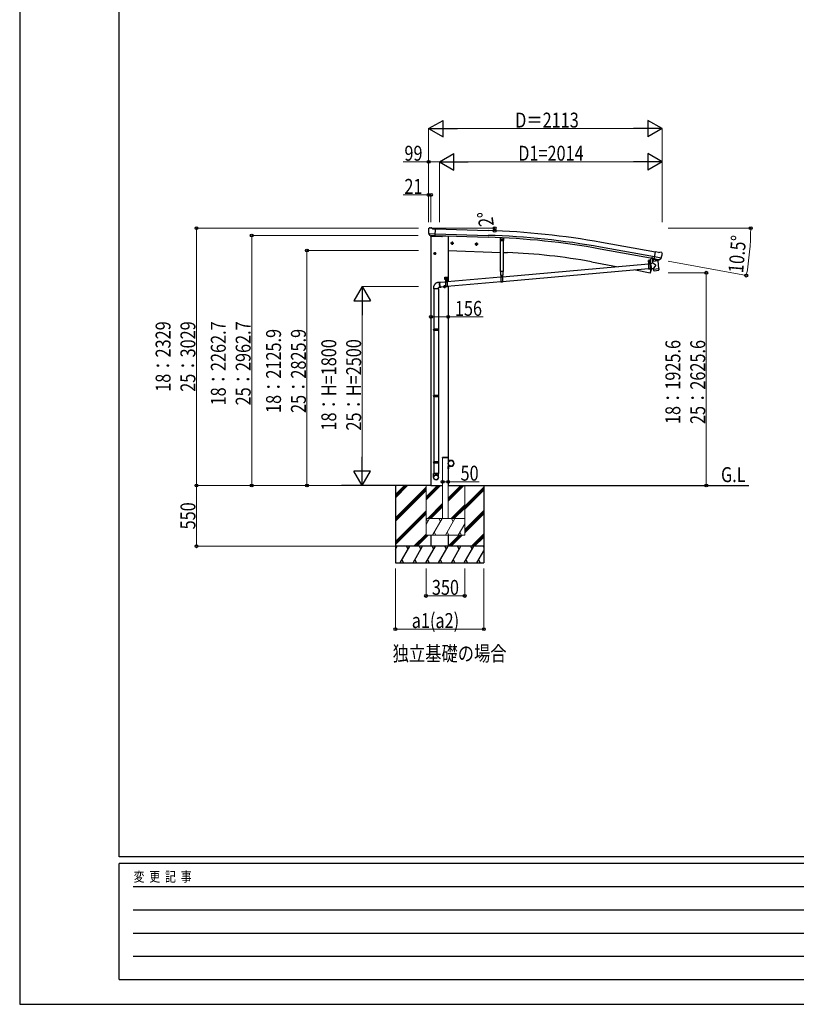
# Model space of a CAD drawing. Units: millimetres. Extents: x 0 to 25230, y 0 to 17820.
# Drawn here: x 0 to 7028, y 0 to 8910 of the extents above; entities that cross this region are included whole.
import ezdxf

# ---------------------------------------------------------------- set-up
doc = ezdxf.new("R2010")
doc.units = ezdxf.units.MM
doc.linetypes.add('YCENTER_1', pattern=[13, 10, -1, 1, -1])
doc.linetypes.add('YHIDDEN_1', pattern=[4, 3, -1])
for name, color, linetype, lineweight in [('USER1', 3, 'Continuous', 13), ('YKK_11', 7, 'Continuous', 30), ('YKK_12', 2, 'Continuous', 13), ('YKK_13', 4, 'Continuous', 30), ('YKK_A1', 4, 'Continuous', 30), ('YKK_D', 6, 'Continuous', 13), ('YKK_ZWAK', 7, 'Continuous', 30)]:
    doc.layers.add(name, color=color, linetype=linetype, lineweight=lineweight)
doc.styles.add('text-b', font='extslim2.shx', dxfattribs={"width": 0.8, "bigfont": 'extfont2.shx'})

msp = doc.modelspace()

# ---------------------------------------------------------------- linework, layer by layer
at = {"layer": 'YKK_11'}
msp.add_line((5720.8, 6745.9), (5723.7, 6761.3), dxfattribs=at)
at = {"layer": 'YKK_12'}
msp.add_line((5697, 6712.7), (5697, 6724.2), dxfattribs=at)
at = {"layer": 'YKK_13'}
for p, q in [((3698.9, 7017.2), (3698.9, 7015.9)), ((3699.8, 7019.3), (3705, 7024.3)), ((3701.9, 6975.1), (3702.3, 6974.2)), ((3702, 6974.5), (3761.2, 6972.9)), ((3702.3, 6974.2), (3702.4, 6974)), ((3714.5, 6955.7), (3702.4, 6974)), ((3708.6, 7025.6), (3722.3, 7025.3)), ((3716.9, 6954.5), (3724.7, 6954.3)), ((3718.9, 6955.3), (3717.6, 6950.6)), ((3717.6, 6950.6), (3821.2, 6947)), ((3735.7, 7018.9), (3723.6, 7025)), ((3724.9, 6954.2), (3724.7, 6954.3)), ((3750.4, 6953.5), (3724.9, 6954.2)), ((3735.7, 7018.9), (3762.3, 7018.2)), ((3750.6, 6953.6), (3750.4, 6953.5)), ((3750.6, 6953.6), (3760.6, 6953.3)), ((3760.6, 6953.3), (3762.3, 7018.2)), ((3827.2, 6954.4), (3826.2, 6950.7)), ((3913, 6894.2), (3906.5, 6890.4)), ((3906.5, 6890.4), (3906.5, 6882.9)), ((3906.5, 6882.9), (3913, 6879.2)), ((3913, 6894.2), (3919.5, 6890.4)), ((3919.5, 6882.9), (3913, 6879.2)), ((3919.5, 6890.4), (3919.5, 6882.9)), ((4132.9, 6886.5), (4126.4, 6882.8)), ((4126.4, 6882.8), (4126.4, 6875.2)), ((4126.4, 6875.2), (4132.9, 6871.5)), ((4132.9, 6886.5), (4139.4, 6882.8)), ((4139.4, 6875.2), (4132.9, 6871.5)), ((4139.4, 6882.8), (4139.4, 6875.2)), ((4348.6, 6938.5), (4347.8, 6913.7)), ((4350.7, 6910.6), (4347.8, 6913.7)), ((4350.7, 6910.6), (4374.6, 6909.8)), ((4351.5, 6630.2), (4351.5, 6910.6)), ((4360.7, 6923.9), (4358.4, 6919.9)), ((4360.7, 6915.9), (4358.4, 6919.9)), ((4365.3, 6923.9), (4360.7, 6923.9)), ((4365.3, 6915.9), (4360.7, 6915.9)), ((4367.6, 6919.9), (4365.3, 6923.9)), ((4367.6, 6919.9), (4365.3, 6915.9)), ((4374.5, 6909.8), (4374.5, 6630.2)), ((4374.6, 6909.8), (4377.8, 6912.7)), ((4378.6, 6937.1), (4377.8, 6912.7)), ((3756.8, 6801.2), (3750.3, 6797.5)), ((3750.3, 6797.5), (3750.3, 6789.9)), ((3750.3, 6789.9), (3756.8, 6786.2)), ((3756.8, 6801.2), (3763.3, 6797.5)), ((3763.3, 6789.9), (3756.8, 6786.2)), ((3763.3, 6797.5), (3763.3, 6789.9)), ((5742.9, 6743.9), (5754.2, 6807.9)), ((5780.4, 6803.2), (5754.2, 6807.9)), ((5780.4, 6803.2), (5793.5, 6806.7)), ((5808.1, 6804.4), (5794.8, 6806.8)), ((5811.4, 6802.4), (5815.6, 6796.3)), ((5816.1, 6794.1), (5815.9, 6792.9)), ((5689.5, 6697.8), (4370.5, 6581.1)), ((5704.2, 6719), (5689.3, 6719)), ((5689.3, 6719), (5689.3, 6717)), ((5704.2, 6717), (5689.3, 6717)), ((5689.5, 6717), (5704.5, 6717)), ((5689.5, 6717), (5689.5, 6652)), ((5691.1, 6720.2), (5703.3, 6720.3)), ((5691.1, 6718.7), (5691.1, 6720.2)), ((5691.1, 6718.7), (5703.3, 6718.8)), ((5691.4, 6729.8), (5692.2, 6730.2)), ((5691.4, 6725.7), (5691.4, 6729.8)), ((5691.4, 6725.7), (5692.2, 6725.2)), ((5691.4, 6724.8), (5692.2, 6725.2)), ((5691.5, 6720.2), (5691.4, 6724.8)), ((5703, 6720.3), (5691.5, 6720.2)), ((5702.2, 6730.3), (5692.2, 6730.2)), ((5692.2, 6725.2), (5702.2, 6725.3)), ((5702.2, 6725.3), (5692.2, 6725.2)), ((5694.3, 6725.7), (5694.3, 6729.8)), ((5694.3, 6720.3), (5694.3, 6724.8)), ((5695.5, 6703), (5694.5, 6703)), ((5694.5, 6703), (5694.5, 6702)), ((5694.5, 6702), (5695.5, 6702)), ((5697.4, 6705), (5696.4, 6705)), ((5696.4, 6705), (5696.4, 6704)), ((5696.5, 6701), (5696.5, 6700)), ((5696.5, 6700), (5697.5, 6700)), ((5697.4, 6704), (5697.4, 6705)), ((5697.5, 6700), (5697.5, 6701)), ((5699.5, 6703), (5698.5, 6703)), ((5698.5, 6702), (5699.5, 6702)), ((5699.5, 6702), (5699.5, 6703)), ((5700.1, 6725.8), (5700, 6729.9)), ((5700.1, 6720.3), (5700.1, 6724.9)), ((5702.9, 6729.9), (5702.2, 6730.3)), ((5703, 6725.8), (5702.2, 6725.3)), ((5703, 6724.9), (5702.2, 6725.3)), ((5703, 6725.8), (5702.9, 6729.9)), ((5703, 6720.3), (5703, 6724.9)), ((5703.3, 6720.3), (5703.3, 6718.8)), ((5704.5, 6717), (5704.5, 6652)), ((5707.7, 6699.4), (5704.5, 6699.1)), ((5710.8, 6752.4), (5704.7, 6719.4)), ((5712.8, 6752.1), (5706.7, 6719)), ((5730.9, 6706.1), (5707.4, 6701.1)), ((5707.4, 6701.1), (5716.9, 6656.3)), ((5707.7, 6699.6), (5707.7, 6699.6)), ((5728.9, 6750.8), (5720.2, 6704)), ((5728.9, 6751.3), (5742.7, 6748.8)), ((5728.9, 6750.8), (5728.9, 6751.3)), ((5774.5, 6726.9), (5729, 6721.4)), ((5730.9, 6706.1), (5729, 6721.4)), ((5742.2, 6745.2), (5729.7, 6729.2)), ((5729.7, 6729.2), (5730.5, 6722.4)), ((5756.2, 6688.1), (5730.9, 6706.1)), ((5756.2, 6688.1), (5736.5, 6660.5)), ((5743.1, 6745.3), (5742.2, 6745.2)), ((5752.7, 6742.2), (5742.9, 6743.9)), ((5746.3, 6743), (5744.8, 6743.3)), ((5804.5, 6753), (5746.3, 6763.3)), ((5783.4, 6736.2), (5746.3, 6743)), ((5752.3, 6741.5), (5754.1, 6727)), ((5752.7, 6742.2), (5753, 6742.1)), ((5753, 6742.1), (5778.1, 6737.7)), ((5781, 6734), (5755.5, 6726.2)), ((5772.4, 6731.4), (5772.9, 6727.6)), ((5774.5, 6726.9), (5782.7, 6659.4)), ((5778.1, 6737.7), (5778.3, 6737.7)), ((5785.9, 6736.4), (5778.3, 6737.7)), ((5781.6, 6735.8), (5781.7, 6735.1)), ((5785, 6735.9), (5783.4, 6736.2)), ((5788.6, 6737.1), (5804.1, 6752.5)), ((5804.2, 6752.7), (5804.1, 6752.5)), ((5804.8, 6753.6), (5804.2, 6752.7)), ((4374.5, 6630.2), (4351.5, 6630.2)), ((4353.6, 6599), (4353.6, 6630.2)), ((4353.6, 6599), (4372.4, 6599)), ((4355.5, 6599), (4370.5, 6599)), ((4355.5, 6599), (4355.5, 6534)), ((5689.5, 6655.6), (4370.5, 6538.9)), ((4370.5, 6599), (4370.5, 6534)), ((4372.4, 6630.2), (4372.4, 6599)), ((5704.5, 6652), (5689.5, 6652)), ((5716.6, 6658), (5704.5, 6657)), ((5711.6, 6657.6), (5704.6, 6620.1)), ((5705.5, 6619.9), (5704.6, 6620.1)), ((5705.5, 6619.9), (5706.7, 6619.8)), ((5716.9, 6656.3), (5736.5, 6660.5)), ((5716.9, 6656.3), (5716.9, 6656.3)), ((5737.3, 6653.9), (5736.5, 6660.5)), ((5737.3, 6653.9), (5760, 6656.6)), ((5737.5, 6652.4), (5737.3, 6653.9)), ((5739, 6640), (5737.5, 6652.4)), ((5739.1, 6640), (5739.1, 6640)), ((5739.6, 6638.7), (5739.6, 6638.7)), ((5741.2, 6638.2), (5762, 6640.8)), ((5760, 6656.6), (5782.7, 6659.4)), ((5762, 6640.8), (5782.7, 6643.3)), ((5782.7, 6659.4), (5782.9, 6658)), ((5782.8, 6657.9), (5782.9, 6658)), ((5782.9, 6658), (5784.4, 6645.5)), ((5784.1, 6644.2), (5784.1, 6644.2)), ((5784.4, 6645.5), (5784.4, 6645.5)), ((3804.6, 6533), (3781.2, 6530.3)), ((3800, 6519.9), (3800.2, 6522.4)), ((3800, 6517.2), (3800, 6519.9)), ((3800.1, 6514.4), (3800, 6517.2)), ((3800.3, 6511.6), (3800.1, 6514.4)), ((3800.2, 6522.4), (3800.4, 6524.7)), ((3800.6, 6508.7), (3800.3, 6511.6)), ((3800.4, 6524.7), (3800.8, 6526.8)), ((3800.6, 6520.8), (3800.5, 6518.3)), ((3800.5, 6518.3), (3800.5, 6515.7)), ((3800.5, 6515.7), (3800.6, 6512.9)), ((3800.8, 6523.1), (3800.6, 6520.8)), ((3800.6, 6512.9), (3800.9, 6510.2)), ((3801, 6505.9), (3800.6, 6508.7)), ((3800.8, 6526.8), (3801.2, 6528.7)), ((3801.1, 6525.2), (3800.8, 6523.1)), ((3800.9, 6510.2), (3801.2, 6507.4)), ((3801.4, 6503.1), (3801, 6505.9)), ((3801.5, 6527), (3801.1, 6525.2)), ((3801.2, 6528.7), (3801.8, 6530.2)), ((3801.2, 6507.4), (3801.6, 6504.6)), ((3802, 6528.6), (3801.5, 6527)), ((3801.6, 6504.6), (3802.2, 6502)), ((3801.8, 6530.2), (3802.4, 6531.4)), ((3802.6, 6529.8), (3802, 6528.6)), ((3802.4, 6531.4), (3803.1, 6532.3)), ((3803.3, 6530.7), (3802.6, 6529.8)), ((3803.1, 6532.3), (3803.9, 6532.8)), ((3804, 6531.3), (3803.3, 6530.7)), ((3852.8, 6535.3), (3803.6, 6530.9)), ((3803.9, 6532.8), (3804.7, 6533)), ((3804.8, 6531.4), (3804, 6531.3)), ((3804.7, 6533), (3805.5, 6532.8)), ((3805.7, 6531.3), (3804.8, 6531.4)), ((3805.5, 6532.8), (3806.4, 6532.3)), ((3805.8, 6531.1), (3805.7, 6531.3)), ((3806.4, 6532.3), (3807.3, 6531.4)), ((3807.3, 6531.4), (3807.4, 6531.3)), ((3847.8, 6581.2), (3872.8, 6581.2)), ((3847.8, 6561.2), (3847.8, 6581.2)), ((3847.8, 6561.2), (3851.3, 6561.2)), ((3851.5, 6570.1), (3850.7, 6570.1)), ((3850.7, 6570.1), (3850.7, 6569.3)), ((3850.7, 6569.3), (3851.5, 6569.3)), ((3851.3, 6556.2), (3851.3, 6561.2)), ((3851.3, 6558.2), (3869.3, 6558.2)), ((3851.3, 6556.2), (3869.3, 6556.2)), ((3851.8, 6558.2), (3869.3, 6558.2)), ((3853.2, 6571.9), (3852.4, 6571.9)), ((3852.4, 6571.9), (3852.4, 6571)), ((3852.4, 6568.4), (3852.4, 6567.6)), ((3852.4, 6567.6), (3853.2, 6567.6)), ((3852.8, 6556.2), (3867.8, 6556.2)), ((3852.8, 6556.2), (3852.8, 6491.2)), ((3853.2, 6571), (3853.2, 6571.9)), ((3853.2, 6567.6), (3853.2, 6568.4)), ((3854.5, 6570.1), (3854.1, 6570.1)), ((3854.1, 6569.3), (3854.5, 6569.3)), ((3854.1, 6559.8), (3866.6, 6559.8)), ((3854.1, 6558.2), (3854.1, 6559.8)), ((3866.6, 6558.2), (3854.1, 6558.2)), ((3854.2, 6561.3), (3866.4, 6561.3)), ((3854.2, 6559.8), (3854.2, 6561.3)), ((3854.2, 6559.8), (3866.4, 6559.8)), ((3854.5, 6570.9), (3855.3, 6571.3)), ((3854.5, 6566.7), (3854.5, 6570.9)), ((3854.5, 6566.7), (3855.3, 6566.3)), ((3854.5, 6565.9), (3855.3, 6566.3)), ((3854.5, 6561.3), (3854.5, 6565.9)), ((3866.1, 6561.3), (3854.5, 6561.3)), ((3865.3, 6571.3), (3855.3, 6571.3)), ((3855.3, 6566.3), (3865.3, 6566.3)), ((3865.3, 6566.3), (3855.3, 6566.3)), ((3857.4, 6566.7), (3857.4, 6570.9)), ((3857.4, 6561.3), (3857.4, 6565.9)), ((3858.8, 6542.2), (3857.8, 6542.2)), ((3857.8, 6542.2), (3857.8, 6541.2)), ((3857.8, 6541.2), (3858.8, 6541.2)), ((3860.8, 6544.2), (3859.8, 6544.2)), ((3859.8, 6544.2), (3859.8, 6543.2)), ((3859.8, 6540.2), (3859.8, 6539.2)), ((3859.8, 6539.2), (3860.8, 6539.2)), ((3860.3, 6583.7), (3860.3, 6551.5)), ((3860.8, 6543.2), (3860.8, 6544.2)), ((3860.8, 6539.2), (3860.8, 6540.2)), ((3862.8, 6542.2), (3861.8, 6542.2)), ((3861.8, 6541.2), (3862.8, 6541.2)), ((3862.8, 6541.2), (3862.8, 6542.2)), ((3863.2, 6566.7), (3863.2, 6570.9)), ((3863.2, 6561.3), (3863.2, 6565.9)), ((3866.1, 6570.9), (3865.3, 6571.3)), ((3866.1, 6566.7), (3865.3, 6566.3)), ((3866.1, 6565.9), (3865.3, 6566.3)), ((3866.1, 6566.7), (3866.1, 6570.9)), ((3866.5, 6570.1), (3866.1, 6570.1)), ((3866.1, 6569.3), (3866.5, 6569.3)), ((3866.1, 6561.3), (3866.1, 6565.9)), ((3866.4, 6561.3), (3866.4, 6559.8)), ((3866.6, 6559.8), (3866.6, 6558.2)), ((3868.2, 6571.9), (3867.4, 6571.9)), ((3867.4, 6571.9), (3867.4, 6571)), ((3867.4, 6568.4), (3867.4, 6567.6)), ((3867.4, 6567.6), (3868.2, 6567.6)), ((4355.5, 6579.8), (3867.8, 6536.6)), ((3867.8, 6556.2), (3867.8, 6491.2)), ((4355.5, 6537.6), (3867.8, 6494.4)), ((3868.2, 6571), (3868.2, 6571.9)), ((3868.2, 6567.6), (3868.2, 6568.4)), ((3870, 6570.1), (3869.1, 6570.1)), ((3869.1, 6569.3), (3870, 6569.3)), ((3869.3, 6561.2), (3872.8, 6561.2)), ((3869.3, 6556.2), (3869.3, 6561.2)), ((3870, 6569.3), (3870, 6570.1)), ((3872.8, 6561.2), (3872.8, 6581.2)), ((4370.5, 6534), (4355.5, 6534)), ((4361.5, 6585), (4360.5, 6585)), ((4360.5, 6585), (4360.5, 6584)), ((4360.5, 6584), (4361.5, 6584)), ((4363.5, 6587), (4362.5, 6587)), ((4362.5, 6587), (4362.5, 6586)), ((4362.5, 6583), (4362.5, 6582)), ((4362.5, 6582), (4363.5, 6582)), ((4363.5, 6586), (4363.5, 6587)), ((4363.5, 6582), (4363.5, 6583)), ((4365.5, 6585), (4364.5, 6585)), ((4364.5, 6584), (4365.5, 6584)), ((4365.5, 6584), (4365.5, 6585)), ((3745.3, 6485.1), (3745.3, 6475.1)), ((3791.3, 6475.1), (3745.3, 6475.1)), ((3747.3, 6475.1), (3747.3, 6108.7)), ((3789.3, 6475.1), (3789.3, 6108.7)), ((3809.4, 6487.3), (3791.3, 6485.2)), ((3791.3, 6475.1), (3791.3, 6485.2)), ((3802, 6500.4), (3801.4, 6503.1)), ((3802.7, 6497.9), (3802, 6500.4)), ((3802.2, 6502), (3802.8, 6499.5)), ((3803.4, 6495.6), (3802.7, 6497.9)), ((3802.8, 6499.5), (3803.5, 6497.2)), ((3804.2, 6493.5), (3803.4, 6495.6)), ((3803.5, 6497.2), (3804.2, 6495.1)), ((3804.2, 6495.1), (3805, 6493.3)), ((3805, 6491.7), (3804.2, 6493.5)), ((3805, 6493.3), (3805.8, 6491.7)), ((3805.9, 6490.1), (3805, 6491.7)), ((3805.8, 6491.7), (3806.7, 6490.5)), ((3806.8, 6488.9), (3805.9, 6490.1)), ((3806.7, 6490.5), (3807.5, 6489.6)), ((3807.7, 6488), (3806.8, 6488.9)), ((3807.5, 6489.6), (3808.4, 6489.1)), ((3808.5, 6487.5), (3807.7, 6488)), ((3852.8, 6493.1), (3808.2, 6489.2)), ((3808.4, 6489.1), (3809.2, 6488.9)), ((3809.4, 6487.3), (3808.5, 6487.5)), ((3809.2, 6488.9), (3810, 6489.1)), ((3810.2, 6487.5), (3809.4, 6487.3)), ((3810, 6489.1), (3810.4, 6489.4)), ((3811, 6488), (3810.2, 6487.5)), ((3811.7, 6488.9), (3811, 6488)), ((3812, 6489.6), (3811.7, 6488.9)), ((3843.8, 6501.2), (3837.3, 6497.5)), ((3837.3, 6497.5), (3837.3, 6489.9)), ((3837.3, 6489.9), (3843.8, 6486.2)), ((3843.8, 6501.2), (3850.3, 6497.5)), ((3850.3, 6489.9), (3843.8, 6486.2)), ((3850.3, 6497.5), (3850.3, 6489.9)), ((3867.8, 6491.2), (3852.8, 6491.2)), ((3745.3, 6106.7), (3746.3, 6108.7)), ((3791.3, 6106.7), (3745.3, 6106.7)), ((3745.3, 6106.7), (3745.3, 6098.7)), ((3791.3, 6098.7), (3745.3, 6098.7)), ((3745.3, 6098.7), (3746.3, 6096.7)), ((3790.3, 6108.7), (3746.3, 6108.7)), ((3790.3, 6096.7), (3746.3, 6096.7)), ((3747.3, 6096.7), (3747.3, 5508.6)), ((3789.3, 6096.7), (3789.3, 5508.6)), ((3791.3, 6106.7), (3790.3, 6108.7)), ((3791.3, 6098.7), (3790.3, 6096.7)), ((3791.3, 6106.7), (3791.3, 6098.7)), ((3745.3, 5506.6), (3746.3, 5508.6)), ((3791.3, 5506.6), (3745.3, 5506.6)), ((3745.3, 5506.6), (3745.3, 5498.6)), ((3791.3, 5498.6), (3745.3, 5498.6)), ((3745.3, 5498.6), (3746.3, 5496.6)), ((3790.3, 5508.6), (3746.3, 5508.6)), ((3790.3, 5496.6), (3746.3, 5496.6)), ((3747.3, 5496.6), (3747.3, 4908.6)), ((3789.3, 5496.6), (3789.3, 4908.6)), ((3791.3, 5506.6), (3790.3, 5508.6)), ((3791.3, 5498.6), (3790.3, 5496.6)), ((3791.3, 5506.6), (3791.3, 5498.6)), ((3745.3, 4906.6), (3746.3, 4908.6)), ((3791.3, 4906.6), (3745.3, 4906.6)), ((3745.3, 4906.6), (3745.3, 4898.6)), ((3790.3, 4908.6), (3746.3, 4908.6)), ((3791.3, 4906.6), (3790.3, 4908.6)), ((3791.3, 4906.6), (3791.3, 4898.6)), ((3877.8, 4945), (3879.8, 4945)), ((3877.8, 4945), (3877.8, 4922.3)), ((3879.8, 4922.3), (3879.8, 4945)), ((3902.8, 4922.3), (3879.8, 4922.3)), ((3879.8, 4920.3), (3902.8, 4920.3)), ((3791.3, 4898.6), (3745.3, 4898.6)), ((3745.3, 4898.6), (3746.3, 4896.6)), ((3790.3, 4896.6), (3746.3, 4896.6)), ((3747.3, 4896.6), (3747.3, 4802.6)), ((3747.3, 4896.6), (3747.3, 4802.6)), ((3789.3, 4896.6), (3789.3, 4802.6)), ((3789.3, 4896.6), (3789.3, 4802.6)), ((3791.3, 4898.6), (3790.3, 4896.6)), ((3877.8, 4845), (3877.8, 4867.7)), ((3877.8, 4845), (3879.8, 4845)), ((3879.8, 4869.7), (3902.8, 4869.7)), ((3879.8, 4867.7), (3879.8, 4845)), ((3902.8, 4867.7), (3879.8, 4867.7)), ((3745.3, 4768.4), (3745.3, 4802.6)), ((3791.3, 4802.6), (3745.3, 4802.6)), ((3791.3, 4768.4), (3791.3, 4802.6))]:
    msp.add_line(p, q, dxfattribs=at)
at = {"layer": 'YKK_13', "linetype": 'YCENTER_1'}
for p, q in [((3924.5, 6886.7), (3901.5, 6886.7)), ((3913, 6899.2), (3913, 6874.2)), ((4144.4, 6879), (4121.4, 6879)), ((4132.9, 6891.5), (4132.9, 6866.5)), ((4372.6, 6919.9), (4353.4, 6919.9)), ((4363, 6910.9), (4363, 6928.9)), ((3768.3, 6793.7), (3745.3, 6793.7)), ((3756.8, 6806.2), (3756.8, 6781.2)), ((5697, 6694.6), (5696.9, 6710.4)), ((3843.8, 6506.2), (3843.8, 6481.2)), ((3846.1, 6569.7), (3859.6, 6569.7)), ((3852.4, 6541.6), (3868.2, 6541.8)), ((3852.8, 6563), (3852.8, 6576.5)), ((3860.4, 6533.8), (3860.2, 6549.6)), ((3861.1, 6569.7), (3874.6, 6569.7)), ((3867.8, 6563), (3867.8, 6576.5)), ((4363.1, 6576.6), (4362.9, 6592.4)), ((3855.3, 6493.7), (3832.3, 6493.7))]:
    msp.add_line(p, q, dxfattribs=at)
at = {"layer": 'YKK_13', "linetype": 'YHIDDEN_1'}
for p, q in [((5689.5, 6715), (5704.5, 6715)), ((5719.1, 6750.5), (5719.4, 6750.9)), ((5724, 6749.6), (5723.9, 6750.1)), ((4355.5, 6597), (4370.5, 6597)), ((5704.5, 6656.5), (5689.5, 6656.5)), ((5704.5, 6654), (5689.5, 6654)), ((3852.8, 6554.2), (3867.8, 6554.2)), ((4370.5, 6538.5), (4355.5, 6538.5)), ((4370.5, 6536), (4355.5, 6536)), ((3867.8, 6495.7), (3852.8, 6495.7)), ((3867.8, 6493.2), (3852.8, 6493.2))]:
    msp.add_line(p, q, dxfattribs=at)
at = {"layer": 'YKK_13', "linetype": 'YHIDDEN_1', "ltscale": 20}
for p, q in [((3827.5, 4945), (3827.6, 4947.1)), ((3878.1, 4945), (3827.5, 4945)), ((3877, 4948), (3828.6, 4948)), ((3878.1, 4945), (3878, 4947.1))]:
    msp.add_line(p, q, dxfattribs=at)
at = {"layer": 'YKK_13'}
for centre, radius in [((3812.2, 6951.3), 1.5), ((3913, 6886.7), 8.5), ((3913, 6886.7), 7.7), ((3913, 6886.7), 6.5), ((4132.9, 6879), 8.5), ((4132.9, 6879), 7.7), ((4132.9, 6879), 6.5), ((4363, 6919.9), 5), ((4363, 6919.9), 4.6), ((4363, 6919.9), 4), ((3756.8, 6793.7), 8.5), ((3756.8, 6793.7), 7.7), ((3756.8, 6793.7), 6.5), ((5697, 6702.5), 5.9), ((3860.3, 6541.7), 5.9), ((4363, 6584.5), 5.9), ((3843.8, 6493.7), 8.5), ((3843.8, 6493.7), 7.7), ((3843.8, 6493.7), 6.5), ((3902.8, 4895), 25)]:
    msp.add_circle(centre, radius, dxfattribs=at)
for centre, radius, start, end in [((3901.2, 7010.6), 202.4, 178.49591, 190.08741), ((3708.5, 7020.6), 5, 88.50239, 133.48943), ((3722.2, 7022.3), 3, 63.49591, 88.49591), ((3821.3, 6952), 5, 268, 344.5), ((5794.3, 6803.8), 3, 79.99591, 104.99591), ((5616.6, 6828.1), 202.4, 338.40466, 349.99591), ((5807.3, 6799.5), 5, 34.99591, 79.99591), ((5697, 6702.5), 7.5, 360, 180), ((5692.8, 6727.7), 2.56, 56.059, 124.82749), ((5692.8, 6727.8), 2.56, 236.059, 304.82749), ((5692.9, 6722.7), 2.56, 56.059, 124.82749), ((5692.2, 6730.7), 0.5, 270.44324, 354.70407), ((5697.2, 6730.3), 4.5, 6.18241, 174.70407), ((5697.2, 6720.7), 9.55, 72.85529, 108.0312), ((5697.1, 6734.8), 9.55, 252.85529, 288.0312), ((5697.3, 6715.7), 9.55, 72.85529, 108.0312), ((5695.4, 6704), 1, 270.44324, 0.44324), ((5695.5, 6701), 1, 0.44324, 90.44324), ((5698.4, 6704), 1, 180.44324, 270.44324), ((5698.5, 6701), 1, 90.44324, 180.44324), ((5701.5, 6727.8), 2.56, 56.059, 124.82749), ((5701.5, 6727.9), 2.56, 236.059, 304.82749), ((5701.5, 6722.8), 2.56, 56.059, 124.82749), ((5702.1, 6730.8), 0.5, 186.18241, 270.44324), ((5704.2, 6719.5), 0.5, 270, 349.5), ((5704.2, 6719.5), 2.5, 270, 349.5), ((5723, 6757.7), 8.23, 233.95548, 285.55477), ((4858.3, 6912.7), 900, 349.27919, 349.46815), ((5742.6, 6748.3), 0.5, 349.46815, 79.5), ((5744.8, 6743.8), 0.5, 224.23754, 259.5), ((5751.7, 6741.4), 0.604, 10.79405, 82.40158), ((5755.1, 6727.2), 1.03, 191.03431, 292.96103), ((5780.7, 6735), 1, 287, 7), ((5782.1, 6735.9), 0.5, 79.5, 187), ((5785.1, 6736.4), 0.5, 259.5, 294.76246), ((5707.1, 6622.7), 3, 261.5, 341.13919), ((4858.3, 6912.7), 900, 341.13919, 343.51062), ((5741, 6640.2), 2, 187, 228.3929), ((5741, 6640.2), 2, 228.40963, 277), ((5782.5, 6645.3), 2, 277, 325.59037), ((5782.5, 6645.3), 2, 325.61302, 7), ((3852.8, 6569.7), 4.75, 45.00995, 291.31365), ((3851.5, 6571), 0.86, 270, 0), ((3851.5, 6568.4), 0.86, 0, 90), ((3860.3, 6541.7), 7.5, 360, 180), ((3854.1, 6571), 0.86, 180, 270), ((3854.1, 6568.4), 0.86, 90, 180), ((3856, 6568.7), 2.56, 55.61575, 124.38425), ((3856, 6568.9), 2.56, 235.61575, 304.38425), ((3856, 6563.7), 2.56, 55.61575, 124.38425), ((3855.3, 6571.8), 0.5, 270, 354.26083), ((3860.3, 6571.3), 4.5, 5.73917, 174.26083), ((3860.3, 6561.7), 9.55, 72.41205, 107.58795), ((3860.3, 6575.9), 9.55, 252.41205, 287.58795), ((3860.3, 6556.7), 9.55, 72.41205, 107.58795), ((3858.8, 6543.2), 1, 270.44324, 0.44324), ((3858.8, 6540.2), 1, 0.44324, 90.44324), ((3861.8, 6543.2), 1, 180.44324, 270.44324), ((3861.8, 6540.2), 1, 90.44324, 180.44324), ((3864.6, 6568.7), 2.56, 55.61575, 124.38425), ((3864.6, 6568.9), 2.56, 235.61575, 304.38425), ((3864.6, 6563.7), 2.56, 55.61575, 124.38425), ((3867.8, 6569.7), 4.75, 248.68635, 134.99005), ((3865.3, 6571.8), 0.5, 185.73917, 270), ((3866.5, 6571), 0.86, 270, 0), ((3866.5, 6568.4), 0.86, 0, 90), ((3869.1, 6571), 0.86, 180, 270), ((3869.1, 6568.4), 0.86, 90, 180), ((4363, 6584.5), 7.5, 360, 180), ((4361.5, 6586), 1, 270.44324, 0.44324), ((4361.5, 6583), 1, 0.44324, 90.44324), ((4364.5, 6586), 1, 180.44324, 270.44324), ((4364.5, 6583), 1, 90.44324, 180.44324), ((3879.8, 4922.3), 2, 180, 270), ((3902.8, 4895), 27.3, 270, 90), ((3902.8, 4895), 25.3, 270, 90), ((3879.8, 4867.7), 2, 90, 180)]:
    msp.add_arc(centre, radius, start, end, dxfattribs=at)
at = {"layer": 'YKK_13', "linetype": 'YHIDDEN_1', "ltscale": 20}
for centre, start, end in [((3828.6, 4947), 90, 176.99994), ((3877, 4947), 3.00011, 90)]:
    msp.add_arc(centre, 1, start, end, dxfattribs=at)
at = {"layer": 'YKK_13'}
for centre, major_axis, ratio, start_param, end_param in [((3701.9, 7017.2), (-2.62, -1.47), 0.997474, 4.96062, 5.746529), ((3694.3, 7021), (15.1, 4.4), 0.101033, 0.307812, 0.308043), ((3717, 6957.4), (-1.46, -2.63), 0.997631, 5.80419, 6.600612), ((3717.1, 6957.6), (3.36, 2.38), 0.650902, 4.095823, 4.168633), ((3717, 6957.5), (-1.46, -2.63), 0.997631, 0.390237, 0.478995), ((5813.1, 6794.6), (1.73, -2.47), 0.99628, 0.783535, 1.570796), ((3768.3, 4770.2), (-23, 0), 0.996195, 3.141593, 6.283185), ((3768.3, 4768.4), (-23, 0), 0.996195, 3.141593, 6.283185), ((3768.3, 4768.4), (0, -23.4), 0.981806, 4.712389, 7.853982)]:
    msp.add_ellipse(centre, major_axis=major_axis, ratio=ratio, start_param=start_param, end_param=end_param, dxfattribs=at)
at = {"layer": 'YKK_13', "extrusion": (9.09617e-17, 2.8673e-17, -1)}
msp.add_ellipse((5786.5, 6739.3), major_axis=(0.9, -2.87), ratio=0.997631, start_param=0.390237, end_param=0.478995, dxfattribs=at)
at = {"layer": 'YKK_13', "extrusion": (0, 0, -1)}
for centre, major_axis, ratio, start_param, end_param in [((5786.4, 6739.4), (-2.82, 3), 0.650902, 4.095823, 4.168633), ((5786.5, 6739.2), (0.9, -2.87), 0.997631, 5.80419, 6.600612)]:
    msp.add_ellipse(centre, major_axis=major_axis, ratio=ratio, start_param=start_param, end_param=end_param, dxfattribs=at)
at = {"layer": 'YKK_13'}
msp.add_ellipse((3768.3, 4768.4), major_axis=(21, 0), ratio=0.996195, dxfattribs=at)
msp.add_open_spline([(3781.2, 6530.3), (3779.9, 6530), (3776.9, 6529.3), (3772.3, 6527.6), (3767.5, 6525.2), (3763.1, 6522.3), (3759.1, 6518.9), (3755.6, 6515), (3752.5, 6510.7), (3749.9, 6506.1), (3747.8, 6501.2), (3746.3, 6496), (3745.4, 6490.7), (3745.3, 6487), (3745.3, 6485.1)], degree=3, knots=[0.2790948, 0.2790948, 0.2790948, 0.2790948, 0.3253646, 0.3875491, 0.4489035, 0.5097501, 0.5703099, 0.6307475, 0.6911972, 0.7517962, 0.8127183, 0.8741828, 0.9364908, 1, 1, 1, 1], dxfattribs=at)
at = {"layer": 'YKK_A1', "ltscale": 2}
for p, q in [((3722.3, 6950.5), (3722.3, 4695)), ((3826.7, 6952.8), (3877.8, 6951)), ((3877.8, 6951), (3877.8, 6537.6)), ((3877.8, 6495.5), (3877.8, 4695)), ((3722.3, 4245), (3722.3, 4145)), ((3877.8, 4245), (3877.8, 4145)), ((3877.8, 4145), (3722.3, 4145))]:
    msp.add_line(p, q, dxfattribs=at)
at = {"layer": 'YKK_A1', "ltscale": 5}
for p, q in [((3760.7, 6956.2), (4238.3, 6941.6)), ((3761.2, 6973), (4238.8, 6958.4)), ((3762.3, 7016.1), (4240.1, 7001.6)), ((3928, 6886.2), (3898, 6887.2)), ((3913.5, 6901.7), (3912.5, 6871.7)), ((4147.9, 6878.5), (4117.9, 6879.5)), ((4133.4, 6894), (4132.4, 6864)), ((5753.8, 6805.6), (5265.3, 6893.9)), ((5743.3, 6746.5), (5254.6, 6834.9)), ((5746.3, 6763.1), (5257.6, 6851.4))]:
    msp.add_line(p, q, dxfattribs=at)
at = {"layer": 'YKK_A1'}
for p, q in [((3877.8, 6820.9), (4351.5, 6804.3)), ((4374.5, 6803.5), (4414.4, 6802.1)), ((5173.7, 6719), (5417.7, 6673.7)), ((5728.9, 6751.3), (5720.2, 6704)), ((5571.7, 6645.2), (5704.7, 6620.6)), ((5711.6, 6657.6), (5704.7, 6620.6)), ((3877.8, 4945), (3827.8, 4945)), ((3721.8, 4695), (2912.1, 4695)), ((3400.1, 4695), (3400.1, 3995)), ((3400.1, 4584.7), (3510.4, 4695)), ((3400.1, 4598.8), (3496.2, 4695)), ((3400.1, 4613), (3482.1, 4695)), ((3400.1, 4400.8), (3677.8, 4678.6)), ((3400.1, 4386.7), (3677.8, 4664.4)), ((3400.1, 4372.5), (3677.8, 4650.3)), ((3877.8, 4695), (6599.3, 4695)), ((4027.8, 4508.1), (4200.1, 4680.3)), ((4027.8, 4493.9), (4200.1, 4666.2)), ((4027.8, 4479.8), (4200.1, 4652)), ((4200.1, 4695), (4200.1, 3995)), ((3400.1, 4188.7), (3677.8, 4466.4)), ((4027.8, 4295.9), (4200.1, 4468.2)), ((3400.1, 4174.5), (3677.8, 4452.3)), ((3400.1, 4160.4), (3677.8, 4438.2)), ((4027.8, 4281.8), (4200.1, 4454)), ((4027.8, 4267.7), (4200.1, 4439.9)), ((3568.5, 4145), (3677.8, 4254.3)), ((3582.6, 4145), (3682.6, 4245)), ((3596.8, 4145), (3696.8, 4245)), ((3876.9, 4145), (3976.9, 4245)), ((3891, 4145), (3991, 4245)), ((3905.2, 4145), (4005.2, 4245)), ((4089, 4145), (4200.1, 4256.1)), ((4103.1, 4145), (4200.1, 4241.9)), ((4117.3, 4145), (4200.1, 4227.8)), ((4200.1, 4145), (3400.1, 4145)), ((3400.1, 4117.5), (3415.9, 4145)), ((3444.8, 3995), (3531.4, 4145)), ((3516.4, 4119), (3501.4, 4145)), ((3560.3, 3995), (3646.9, 4145)), ((3631.9, 4119), (3616.9, 4145)), ((3675.7, 3995), (3762.3, 4145)), ((3747.3, 4119), (3732.3, 4145)), ((3791.2, 3995), (3877.8, 4145)), ((3862.8, 4119), (3847.8, 4145)), ((3906.7, 3995), (3993.3, 4145)), ((3978.3, 4119), (3963.3, 4145)), ((4022.2, 3995), (4108.8, 4145)), ((4078.8, 4145), (4093.8, 4119)), ((4137.6, 3995), (4200.1, 4103.1)), ((4194.2, 4145), (4200.1, 4134.9)), ((3459.8, 4021), (3474.8, 3995)), ((3575.3, 4021), (3590.3, 3995)), ((3690.7, 4021), (3705.7, 3995)), ((3806.2, 4021), (3821.2, 3995)), ((3921.7, 4021), (3936.7, 3995)), ((4037.2, 4021), (4052.2, 3995)), ((4152.6, 4021), (4167.6, 3995)), ((3400.1, 3995), (4200.1, 3995))]:
    msp.add_line(p, q, dxfattribs=at)
at = {"layer": 'YKK_A1', "lineweight": 13, "ltscale": 20}
for p, q in [((3827.8, 4945), (3827.8, 4395)), ((3877.8, 4395), (3877.8, 4945)), ((3677.8, 4695), (3677.8, 4245)), ((3677.8, 4592.7), (3780.2, 4695)), ((3677.8, 4578.5), (3794.3, 4695)), ((3677.8, 4564.4), (3808.4, 4695)), ((3877.8, 4552.2), (4020.6, 4695)), ((3877.8, 4566.4), (4006.4, 4695)), ((3877.8, 4580.5), (3992.3, 4695)), ((4027.8, 4245), (4027.8, 4695)), ((3692.3, 4395), (3827.8, 4530.5)), ((3706.4, 4395), (3827.8, 4516.4)), ((3720.6, 4395), (3827.8, 4502.2)), ((3904.4, 4395), (4027.8, 4518.4)), ((3918.6, 4395), (4027.8, 4504.2)), ((3932.7, 4395), (4027.8, 4490.1)), ((3677.8, 4341.9), (3708.5, 4395)), ((3677.8, 4395), (4027.8, 4395)), ((3693.5, 4369), (3678.5, 4395)), ((3737.3, 4245), (3823.9, 4395)), ((3808.9, 4369), (3793.9, 4395)), ((3852.8, 4245), (3939.4, 4395)), ((3924.4, 4369), (3909.4, 4395)), ((3968.3, 4245), (4027.8, 4348.1)), ((3677.8, 4245), (4027.8, 4245)), ((3752.3, 4271), (3767.3, 4245)), ((3867.8, 4271), (3882.8, 4245)), ((3983.3, 4271), (3998.3, 4245))]:
    msp.add_line(p, q, dxfattribs=at)
at = {"layer": 'YKK_A1', "ltscale": 20}
msp.add_line((3721.8, 4695), (3827.8, 4695), dxfattribs=at)
at = {"layer": 'YKK_A1', "ltscale": 5}
for centre in [(3913, 6886.7), (4132.9, 6879)]:
    msp.add_circle(centre, 5, dxfattribs=at)
for centre, radius, start, end in [((4028.4, 50.2), 6911.4, 79.75513, 88.25513), ((4028.4, 50.2), 6954.6, 79.75513, 88.25513), ((4028.4, 50.2), 6894.6, 79.75513, 88.25513), ((4234.5, 1651.2), 5154, 79.5, 88)]:
    msp.add_arc(centre, radius, start, end, dxfattribs=at)
at = {"layer": 'YKK_D', "lineweight": -2}
for p, q in [((3701.2, 7924), (3831.1, 7999)), ((3831.1, 7849), (3831.1, 7999)), ((5814.1, 7924), (5684.2, 7999)), ((5684.2, 7999), (5684.2, 7849)), ((3701.2, 7924), (3831.1, 7849)), ((3701.2, 7924), (3961.1, 7924)), ((5814.1, 7924), (5554.3, 7924)), ((5814.1, 7924), (5684.2, 7849)), ((3800.1, 7624), (3930, 7699)), ((3930, 7549), (3930, 7699)), ((5814.1, 7624), (5684.2, 7699)), ((5684.2, 7699), (5684.2, 7549)), ((3800.1, 7624), (3930, 7549)), ((3800.1, 7624), (4059.9, 7624)), ((5814.1, 7624), (5554.3, 7624)), ((5814.1, 7624), (5684.2, 7549)), ((3100.1, 6495.3), (3025.1, 6365.4)), ((3100.1, 6495.3), (3175.1, 6365.4)), ((3100.1, 6495.3), (3100.1, 6235.5)), ((3025.1, 6365.4), (3175.1, 6365.4)), ((3100.1, 4695), (3100.1, 4954.8)), ((3100.1, 4695), (3025.1, 4824.9)), ((3175.1, 4824.9), (3025.1, 4824.9)), ((3100.1, 4695), (3175.1, 4824.9))]:
    msp.add_line(p, q, dxfattribs=at)
at = {"layer": 'YKK_D'}
for p, q in [((3701.2, 7076.4), (3701.2, 7925)), ((3851.2, 7924), (5664.1, 7924)), ((5814.1, 7077.4), (5814.1, 7925)), ((3701.2, 7624), (3471.8, 7624)), ((3701.2, 7332.5), (3701.2, 7625)), ((3800.1, 7624), (3701.2, 7624)), ((3800.1, 7076.4), (3800.1, 7625)), ((3800.1, 7332.5), (3800.1, 7625)), ((3950.1, 7624), (5664.1, 7624)), ((5814.1, 7077.4), (5814.1, 7625)), ((3701.2, 7324), (3471.8, 7324)), ((3701.2, 7076.4), (3701.2, 7325)), ((3722.3, 7324), (3701.2, 7324)), ((3722.3, 7076.4), (3722.3, 7325)), ((3608.7, 7024), (1599.1, 7024)), ((1600.1, 4695), (1600.1, 7024)), ((3607.7, 6957.7), (2099.1, 6957.7)), ((2100.1, 6957.7), (2100.1, 4695)), ((3716.2, 7024), (4299.4, 7024)), ((4241.1, 7001.5), (4299.1, 6999.8)), ((5869.9, 7024), (6616.6, 7024)), ((3608.7, 6820.9), (2599.1, 6820.9)), ((2600.1, 6820.9), (2600.1, 4695)), ((5869.9, 6725.2), (6577.1, 6594.1)), ((5869.9, 6620.6), (6215.1, 6620.6)), ((6214.1, 6620.6), (6214.1, 4695)), ((3608.8, 6495.3), (3099.1, 6495.3)), ((3100.1, 4845), (3100.1, 6345.3)), ((3722.3, 6220.1), (3877.8, 6220.1)), ((3877.8, 6220.1), (4193.6, 6220.1)), ((3827.8, 4728.6), (3827.8, 4729.6)), ((3827.8, 4728.6), (3877.8, 4728.6)), ((3877.8, 4728.6), (4158.2, 4728.6)), ((2911.1, 4695), (1599.1, 4695)), ((2911.1, 4695), (1599.1, 4695)), ((1600.1, 4145), (1600.1, 4695)), ((2911.1, 4695), (2099.1, 4695)), ((2699.1, 4695), (2599.1, 4695)), ((3399.1, 4145), (1599.1, 4145)), ((3677.8, 3945), (3677.8, 3694)), ((4027.8, 3945), (4027.8, 3694)), ((3677.8, 3695), (4027.8, 3695))]:
    msp.add_line(p, q, dxfattribs=at)
at = {"layer": 'YKK_D', "ltscale": 25}
for p, q in [((3400.1, 3945), (3400.1, 3394)), ((4200.1, 3945), (4200.1, 3394)), ((3400.1, 3395), (4200.1, 3395))]:
    msp.add_line(p, q, dxfattribs=at)
at = {"layer": 'YKK_D', "linetype": 'ByBlock', "lineweight": -2}
for centre in [(3701.2, 7624), (3701.2, 7324), (3722.3, 7324), (1600.1, 7024), (2100.1, 6957.7), (4298.1, 6999.8), (4298.4, 7024), (6615.6, 7024), (2600.1, 6820.9), (6214.1, 6620.6), (6576.2, 6594.3), (3722.3, 6220.1), (3877.8, 6220.1), (3827.8, 4728.6), (3877.8, 4728.6), (1600.1, 4695), (2100.1, 4695), (2600.1, 4695), (6214.1, 4695), (1600.1, 4145), (3677.8, 3695), (4027.8, 3695), (3400.1, 3395), (4200.1, 3395)]:
    msp.add_circle(centre, 12.8, dxfattribs=at)
at = {"layer": 'YKK_D'}
for centre, radius, start, end in [((3504.4, 7024), 794, 358.25513, 360), ((4257.8, 7024), 2357.8, 349.5, 0)]:
    msp.add_arc(centre, radius, start, end, dxfattribs=at)
at = {"layer": 'YKK_ZWAK'}
for p, q in [((0, 17820), (0, 0)), ((900.1, 1335), (900.1, 17235)), ((24300.1, 1335), (900.1, 1335)), ((8700.1, 1275), (900.1, 1275)), ((900.1, 225), (900.1, 1275)), ((1027.6, 1065), (8550.1, 1065)), ((1027.6, 855), (8550.1, 855)), ((1027.6, 645), (8550.1, 645)), ((1027.6, 435), (8550.1, 435)), ((900.1, 225), (8700.1, 225)), ((0, 0), (25230, 0))]:
    msp.add_line(p, q, dxfattribs=at)

# ---------------------------------------------------------------- texts
at = {"layer": 'USER1', "style": 'text-b', "width": 0.8}
for s, p in [('G.L', (6347, 4725.7)), ('独立基礎の場合', (3375, 3107))]:
    msp.add_text(s, height=135, dxfattribs=at).set_placement(p)
at = {"layer": 'YKK_D', "style": 'text-b', "width": 0.8}
for s, p in [('D＝2113', (4484.1, 7934)), ('99', (3481.8, 7634)), ('D1=2014', (4511.9, 7634)), ('21', (3481.8, 7334)), ('156', (3938.8, 6230.1)), ('50', (3989.8, 4738.6)), ('350', (3730.4, 3705)), ('a1(a2)', (3548.1, 3405))]:
    msp.add_text(s, height=135, dxfattribs=at).set_placement(p)
for s, rotation, p in [('2°', 97.48367, (4292.1, 7047.6)), ('10.5°', 85.05106, (6547, 6612.6)), ('18：2329', 90, (1365.1, 5542.7)), ('25：3029', 90, (1590.1, 5542.7)), ('18：2262.7', 90, (1865.1, 5419.6)), ('25：2962.7', 90, (2090.1, 5419.6)), ('18：2125.9', 90, (2365.1, 5351.1)), ('25：2825.9', 90, (2590.1, 5351.1)), ('18：H=1800', 90, (2865.1, 5192)), ('25：H=2500', 90, (3090.1, 5192)), ('18：1925.6', 90, (5979.1, 5251)), ('25：2625.6', 90, (6204.1, 5251)), ('550', 90, (1590.1, 4297.6))]:
    msp.add_text(s, height=135, rotation=rotation, dxfattribs=at).set_placement(p)
at = {"layer": 'YKK_ZWAK', "style": 'text-b', "width": 0.8}
msp.add_text('変  更  記  事', height=90, dxfattribs=at).set_placement((1031.1, 1110))

doc.saveas('drawing.dxf')
